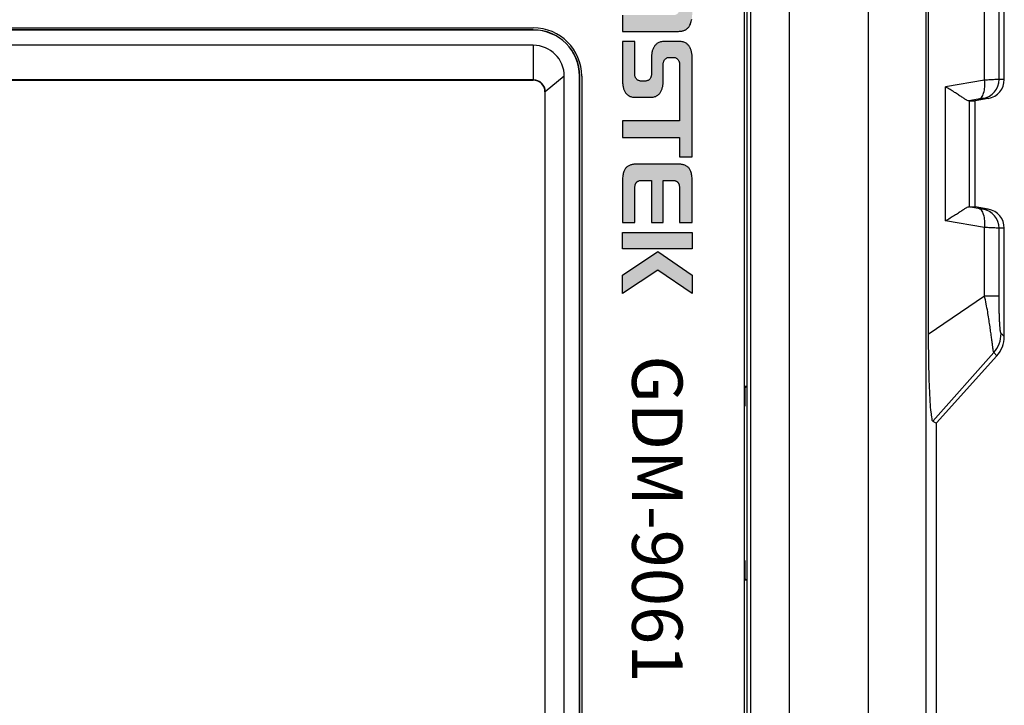
# Model space of a CAD drawing. Units: millimetres. Extents: x 0 to 828, y 10 to 570.
# Drawn here: x 141 to 191, y 424 to 459 of the extents above; entities that cross this region are included whole.
import ezdxf
from ezdxf.enums import TextEntityAlignment as Align

# ---------------------------------------------------------------- set-up
doc = ezdxf.new("R2010")
doc.units = ezdxf.units.MM
doc.layers.add('TEXT', color=6, linetype='Continuous')
doc.styles.add('MODEL1', font='txt')

# ---------------------------------------------------------------- blocks, each defined once
blk = doc.blocks.new('A$C70A049A5')
for p, q in [((10.661, 80), (5.439, 80)), ((10.661, 80), (10.661, 79.728)), ((18.339, 80), (18.339, 79.728)), ((23.925, 80), (18.339, 80)), ((10.661, 79.728), (5.439, 79.728)), ((21.822, 79.728), (18.339, 79.728)), ((21.822, 78.979), (21.822, 79.728)), ((24.927, 79.616), (24.756, 79.46)), ((28.3, 76.309), (24.756, 79.46)), ((28.389, 76.5), (24.927, 79.616)), ((10.701, 78.979), (5.399, 78.979)), ((10.701, 78.979), (11.046, 76.959)), ((11.646, 79.173), (11.646, 78.903)), ((11.646, 79.173), (11.764, 78.498)), ((17.354, 79.173), (17.236, 78.498)), ((17.354, 79.173), (17.354, 78.903)), ((18.299, 78.979), (17.954, 76.959)), ((21.822, 78.979), (18.299, 78.979)), ((23.808, 76.077), (21.822, 78.979)), ((11.686, 78.653), (11.767, 78.176)), ((11.764, 78.208), (11.764, 78.498)), ((17.236, 78.498), (11.764, 78.498)), ((17.314, 78.653), (17.233, 78.176)), ((17.236, 78.208), (17.236, 78.498)), ((17.236, 78.208), (11.764, 78.208)), ((17.954, 76.959), (11.046, 76.959)), ((166.611, 76.5), (28.389, 76.5)), ((201.081, 75.965), (-6.081, 75.965)), ((-6.039, 76.077), (23.808, 76.077)), ((201.081, 72.994), (-6.081, 72.994)), ((-6.4, 68.9), (201.4, 68.9)), ((-6.4, 66.9), (201.4, 66.9)), ((-6.4, 66.711), (110.7, 66.711)), ((110.7, 66.6), (-6.4, 66.6)), ((26.5, 66.7), (26.5, 66.6)), ((26.5, 66.7), (26.57, 66.63)), ((26.561, 66.6), (26.57, 66.63)), ((27.502, 66.63), (26.57, 66.63)), ((27.502, 66.63), (27.517, 66.6)), ((35.498, 66.63), (35.483, 66.6)), ((36.43, 66.63), (35.498, 66.63)), ((36.5, 66.7), (36.43, 66.63)), ((36.439, 66.6), (36.43, 66.63)), ((36.5, 66.7), (36.5, 66.6)), ((10.5, 58.2), (106.5, 58.2)), ((106.5, 58.1), (10.5, 58.1)), ((106.5, 58.086), (10.5, 58.086)), ((10.5, 57.3), (11.3, 56.317)), ((106.5, 57.3), (10.5, 57.3)), ((11.3, 56.3), (11.3, 56.317)), ((105.7, 56.317), (11.3, 56.317)), ((11.3, 56.3), (105.7, 56.3)), ((8, 2.3), (8, 55.7)), ((8.1, 55.7), (8.1, 2.3)), ((8.114, 55.7), (8.114, 2.3)), ((8.9, 55.7), (8.9, 2.3)), ((8.9, 55.7), (10.7, 55.7)), ((10.683, 55.7), (10.683, 2.3)), ((10.7, 2.3), (10.7, 55.7))]:
    blk.add_line(p, q)
for centre, radius, start, end in [((10.66, 79), 1, 9.9503, 89.9677), ((18.34, 79), 1, 90.0323, 170.0497), ((23.765, 78.332), 1.502, 48.7089, 89.8453), ((23.925, 78.502), 1.498, 48.0201, 90.0202), ((10.661, 78.729), 1, 10.0497, 90.0322), ((18.339, 78.729), 1, 89.9678, 169.9503), ((10.5, 55.7), 2.5, 90, 180), ((10.5, 55.7), 2.4, 90, 180), ((10.5, 55.7), 2.386, 90, 180), ((10.5, 55.7), 1.6, 90, 180), ((11.3, 55.7), 0.617, 89.9999, 179.9998), ((11.3, 55.7), 0.6, 90, 180)]:
    blk.add_arc(centre, radius, start, end)
for points, knots in [([(23.769, 79.833), (23.76, 79.823), (23.717, 79.813), (23.64, 79.798), (23.52, 79.785), (23.368, 79.772), (23.189, 79.761), (22.991, 79.751), (22.776, 79.743), (22.55, 79.736), (22.314, 79.732), (22.07, 79.729), (21.905, 79.728), (21.822, 79.728)], [0, 0, 0, 0, 0.040295, 0.122319, 0.243933, 0.398387, 0.579632, 0.781182, 0.995558, 1.222692, 1.460788, 1.704517, 1.954049, 1.954049, 1.954049, 1.954049]), ([(23.925, 80), (23.918, 79.993), (23.905, 79.979), (23.886, 79.959), (23.869, 79.941), (23.853, 79.924), (23.835, 79.905), (23.816, 79.884), (23.792, 79.859), (23.777, 79.842), (23.769, 79.833)], [0, 0, 0, 0, 0.030009, 0.0573641, 0.0822746, 0.1049434, 0.1255674, 0.161432, 0.1913333, 0.2281756, 0.2281756, 0.2281756, 0.2281756]), ([(10.661, 79.728), (10.661, 79.707), (10.666, 79.634), (10.673, 79.481), (10.686, 79.252), (10.696, 79.076), (10.701, 78.979)], [0, 0, 0, 0, 0.0636833, 0.2203236, 0.4586977, 0.7506701, 0.7506701, 0.7506701, 0.7506701]), ([(18.339, 79.728), (18.339, 79.706), (18.334, 79.633), (18.327, 79.483), (18.314, 79.255), (18.305, 79.078), (18.299, 78.979)], [0, 0, 0, 0, 0.0654695, 0.2193523, 0.4526217, 0.7506701, 0.7506701, 0.7506701, 0.7506701]), ([(24.756, 79.46), (24.736, 79.452), (24.675, 79.44), (24.559, 79.419), (24.391, 79.395), (24.178, 79.366), (23.928, 79.333), (23.647, 79.295), (23.337, 79.251), (23.001, 79.2), (22.636, 79.142), (22.239, 79.068), (21.965, 79.01), (21.822, 78.979)], [0, 0, 0, 0, 0.063972, 0.184316, 0.356024, 0.572571, 0.827976, 1.112777, 1.425124, 1.764562, 2.132938, 2.535165, 2.97401, 2.97401, 2.97401, 2.97401]), ([(11.686, 78.653), (11.674, 78.716), (11.583, 78.846), (11.349, 78.953), (11.044, 79.003), (10.819, 78.994), (10.701, 78.979)], [0, 0, 0, 0, 0.191379, 0.440211, 0.754163, 1.111228, 1.111228, 1.111228, 1.111228]), ([(11.646, 78.903), (11.646, 78.896), (11.65, 78.871), (11.657, 78.821), (11.671, 78.744), (11.68, 78.686), (11.686, 78.653)], [0, 0, 0, 0, 0.0214348, 0.074287, 0.1544374, 0.2530995, 0.2530995, 0.2530995, 0.2530995]), ([(18.299, 78.979), (18.181, 78.994), (17.956, 79.003), (17.651, 78.953), (17.417, 78.846), (17.326, 78.716), (17.314, 78.653)], [0, 0, 0, 0, 0.357065, 0.671017, 0.919849, 1.111228, 1.111228, 1.111228, 1.111228]), ([(17.354, 78.903), (17.354, 78.896), (17.35, 78.871), (17.343, 78.821), (17.33, 78.745), (17.32, 78.686), (17.314, 78.653)], [0, 0, 0, 0, 0.0220023, 0.0738123, 0.1523919, 0.2530994, 0.2530994, 0.2530994, 0.2530994]), ([(11.767, 78.176), (11.771, 78.147), (11.736, 78.073), (11.67, 77.957), (11.571, 77.805), (11.454, 77.626), (11.324, 77.423), (11.185, 77.199), (11.093, 77.041), (11.046, 76.959)], [0, 0, 0, 0, 0.086971, 0.228004, 0.41189, 0.62752, 0.869452, 1.133409, 1.418297, 1.418297, 1.418297, 1.418297]), ([(11.767, 78.176), (11.767, 78.182), (11.764, 78.193), (11.766, 78.204), (11.767, 78.207)], [0, 0, 0, 0, 0.02043755, 0.03179537, 0.03179537, 0.03179537, 0.03179537]), ([(17.954, 76.959), (17.907, 77.041), (17.815, 77.199), (17.676, 77.423), (17.546, 77.626), (17.429, 77.804), (17.331, 77.956), (17.264, 78.072), (17.229, 78.146), (17.233, 78.176)], [0, 0, 0, 0, 0.284257, 0.548903, 0.791447, 1.006584, 1.189346, 1.330246, 1.418283, 1.418283, 1.418283, 1.418283]), ([(23.808, 76.077), (24.134, 76.077), (24.775, 76.08), (25.697, 76.097), (26.536, 76.121), (27.229, 76.16), (27.782, 76.19), (28.08, 76.253), (28.283, 76.266), (28.3, 76.309)], [0, 0, 0, 0, 0.977839, 1.922705, 2.769236, 3.489109, 4.027436, 4.371486, 4.509145, 4.509145, 4.509145, 4.509145]), ([(28.3, 76.309), (28.308, 76.33), (28.326, 76.372), (28.357, 76.435), (28.378, 76.478), (28.389, 76.5)], [0, 0, 0, 0, 0.0668113, 0.1374315, 0.2106649, 0.2106649, 0.2106649, 0.2106649])]:
    blk.add_open_spline(points, degree=3, knots=knots)
blk.add_open_spline([(17.236, 78.208), (17.236, 78.197), (17.234, 78.186), (17.233, 78.176)], degree=3)

msp = doc.modelspace()

# ---------------------------------------------------------------- hatches: boundary and pattern name
at = {"layer": 'TEXT', "ltscale": 0.5}
h = msp.add_hatch(color=256, dxfattribs=at)
h.paths.add_polyline_path([(173.391, 447.434), (171.768, 447.434), (171.768, 448.279), (175.368, 448.279), (175.368, 447.434)])
h.paths.add_polyline_path([(175.368, 446.078), (175.368, 445.12), (173.593, 446.338), (171.768, 445.121), (171.768, 446.078), (173.59, 447.298)])
h.paths.add_polyline_path([(175.368, 448.798), (175.368, 450.879), (175.368, 450.955), (175.365, 451.026), (175.36, 451.095), (175.353, 451.159), (175.347, 451.219), (175.337, 451.274), (175.326, 451.325), (175.311, 451.373), (175.296, 451.419), (175.281, 451.46), (175.264, 451.497), (175.246, 451.531), (175.224, 451.563), (175.203, 451.595), (175.182, 451.619), (175.157, 451.643), (175.132, 451.665), (175.105, 451.684), (175.075, 451.704), (175.046, 451.72), (175.015, 451.733), (174.979, 451.747), (174.942, 451.759), (174.905, 451.77), (174.863, 451.777), (174.82, 451.786), (174.776, 451.792), (174.731, 451.797), (174.683, 451.8), (174.632, 451.802), (174.58, 451.804), (174.525, 451.804), (172.611, 451.804), (172.557, 451.804), (172.504, 451.802), (172.454, 451.8), (172.406, 451.797), (172.361, 451.792), (172.317, 451.786), (172.274, 451.778), (172.234, 451.77), (172.194, 451.758), (172.159, 451.748), (172.124, 451.733), (172.09, 451.72), (172.063, 451.705), (172.033, 451.684), (172.004, 451.665), (171.981, 451.644), (171.956, 451.619), (171.933, 451.593), (171.913, 451.565), (171.893, 451.532), (171.874, 451.498), (171.856, 451.459), (171.84, 451.419), (171.826, 451.375), (171.813, 451.326), (171.802, 451.274), (171.792, 451.218), (171.783, 451.158), (171.777, 451.095), (171.772, 451.027), (171.77, 450.956), (171.768, 450.878), (171.768, 448.798), (172.411, 448.798), (172.411, 450.593), (172.413, 450.642), (172.417, 450.689), (172.421, 450.711), (172.426, 450.733), (172.433, 450.754), (172.438, 450.771), (172.446, 450.791), (172.456, 450.811), (172.465, 450.827), (172.476, 450.844), (172.49, 450.861), (172.502, 450.872), (172.51, 450.881), (172.525, 450.895), (172.558, 450.918), (172.589, 450.932), (172.618, 450.943), (172.654, 450.953), (172.686, 450.957), (172.717, 450.961), (172.75, 450.963), (172.782, 450.963), (173.259, 450.963), (173.259, 448.798), (173.876, 448.798), (173.876, 450.963), (174.337, 450.963), (174.37, 450.963), (174.403, 450.961), (174.433, 450.957), (174.465, 450.953), (174.501, 450.943), (174.53, 450.932), (174.561, 450.918), (174.594, 450.895), (174.603, 450.887), (174.621, 450.875), (174.634, 450.854), (174.643, 450.844), (174.654, 450.827), (174.664, 450.811), (174.674, 450.791), (174.681, 450.771), (174.687, 450.754), (174.694, 450.733), (174.698, 450.711), (174.702, 450.691), (174.708, 450.642), (174.708, 450.592), (174.708, 448.798)])
h.paths.add_polyline_path([(173.876, 456.175), (173.876, 456.979), (173.876, 457.007), (173.881, 457.041), (173.887, 457.071), (173.897, 457.099), (173.908, 457.125), (173.92, 457.15), (173.935, 457.177), (173.955, 457.202), (173.973, 457.223), (173.995, 457.242), (174.018, 457.26), (174.044, 457.274), (174.067, 457.286), (174.098, 457.297), (174.13, 457.302), (174.158, 457.305), (174.428, 457.305), (174.454, 457.302), (174.486, 457.297), (174.515, 457.286), (174.542, 457.274), (174.568, 457.259), (174.589, 457.242), (174.611, 457.223), (174.63, 457.202), (174.648, 457.179), (174.666, 457.15), (174.678, 457.122), (174.688, 457.099), (174.697, 457.071), (174.704, 457.041), (174.708, 457.007), (174.708, 456.979), (174.708, 454.03), (171.768, 454.03), (171.768, 453.182), (174.708, 453.182), (174.708, 452.173), (175.368, 452.173), (175.368, 457.203), (175.368, 457.283), (175.363, 457.363), (175.36, 457.404), (175.357, 457.444), (175.352, 457.484), (175.345, 457.526), (175.338, 457.566), (175.33, 457.607), (175.321, 457.645), (175.31, 457.683), (175.297, 457.72), (175.282, 457.757), (175.266, 457.795), (175.25, 457.829), (175.233, 457.859), (175.211, 457.89), (175.189, 457.921), (175.166, 457.948), (175.139, 457.976), (175.113, 457.999), (175.084, 458.021), (175.05, 458.043), (175.015, 458.062), (174.979, 458.079), (174.938, 458.094), (174.896, 458.106), (174.85, 458.116), (174.799, 458.124), (174.745, 458.128), (174.688, 458.13), (173.943, 458.13), (173.884, 458.128), (173.832, 458.124), (173.781, 458.116), (173.736, 458.106), (173.693, 458.094), (173.652, 458.079), (173.616, 458.062), (173.581, 458.043), (173.547, 458.021), (173.518, 457.999), (173.492, 457.976), (173.466, 457.948), (173.442, 457.921), (173.42, 457.89), (173.398, 457.859), (173.38, 457.828), (173.364, 457.795), (173.349, 457.758), (173.334, 457.72), (173.322, 457.683), (173.31, 457.645), (173.301, 457.607), (173.293, 457.566), (173.286, 457.526), (173.279, 457.484), (173.274, 457.442), (173.27, 457.404), (173.268, 457.365), (173.263, 457.283), (173.263, 457.203), (173.263, 456.418), (173.261, 456.388), (173.256, 456.359), (173.25, 456.328), (173.24, 456.301), (173.229, 456.271), (173.216, 456.247), (173.203, 456.223), (173.182, 456.194), (173.16, 456.172), (173.142, 456.157), (173.12, 456.136), (173.089, 456.12), (173.064, 456.109), (173.035, 456.098), (173.003, 456.093), (172.975, 456.09), (172.7, 456.09), (172.672, 456.093), (172.64, 456.098), (172.611, 456.109), (172.586, 456.12), (172.56, 456.134), (172.533, 456.153), (172.512, 456.174), (172.49, 456.196), (172.473, 456.223), (172.459, 456.245), (172.446, 456.269), (172.432, 456.298), (172.422, 456.328), (172.416, 456.359), (172.411, 456.391), (172.411, 456.421), (172.411, 458.13), (171.768, 458.13), (171.768, 456.175), (171.77, 456.097), (171.773, 456.016), (171.777, 455.977), (171.782, 455.935), (171.787, 455.893), (171.792, 455.853), (171.8, 455.813), (171.808, 455.773), (171.818, 455.734), (171.829, 455.694), (171.841, 455.656), (171.854, 455.621), (171.87, 455.587), (171.887, 455.552), (171.906, 455.519), (171.926, 455.489), (171.949, 455.458), (171.972, 455.43), (171.997, 455.404), (172.025, 455.38), (172.056, 455.355), (172.086, 455.335), (172.12, 455.318), (172.159, 455.3), (172.199, 455.285), (172.242, 455.273), (172.288, 455.262), (172.338, 455.256), (172.392, 455.251), (172.449, 455.249), (173.195, 455.249), (173.253, 455.251), (173.308, 455.256), (173.356, 455.262), (173.402, 455.273), (173.445, 455.285), (173.485, 455.3), (173.524, 455.318), (173.558, 455.335), (173.588, 455.355), (173.619, 455.38), (173.648, 455.404), (173.672, 455.43), (173.695, 455.458), (173.718, 455.489), (173.738, 455.519), (173.757, 455.552), (173.774, 455.587), (173.79, 455.621), (173.803, 455.658), (173.815, 455.695), (173.826, 455.734), (173.836, 455.773), (173.844, 455.813), (173.853, 455.854), (173.859, 455.895), (173.864, 455.934), (173.867, 455.975), (173.871, 456.016), (173.874, 456.097)])
h.paths.add_polyline_path([(171.768, 461.897), (171.768, 461.056), (174.416, 461.056), (174.442, 461.056), (174.473, 461.051), (174.496, 461.044), (174.52, 461.037), (174.551, 461.023), (174.573, 461.009), (174.595, 460.993), (174.618, 460.973), (174.638, 460.95), (174.657, 460.923), (174.672, 460.897), (174.686, 460.867), (174.695, 460.837), (174.704, 460.804), (174.708, 460.765), (174.708, 460.731), (174.708, 459.82), (174.708, 459.785), (174.704, 459.746), (174.695, 459.714), (174.686, 459.681), (174.672, 459.653), (174.657, 459.624), (174.637, 459.598), (174.618, 459.577), (174.595, 459.557), (174.573, 459.541), (174.551, 459.527), (174.52, 459.513), (174.496, 459.506), (174.473, 459.499), (174.442, 459.494), (174.416, 459.494), (171.768, 459.494), (171.768, 458.653), (174.583, 458.653), (174.625, 458.653), (174.668, 458.654), (174.708, 458.656), (174.748, 458.661), (174.789, 458.664), (174.825, 458.67), (174.861, 458.678), (174.899, 458.688), (174.933, 458.697), (174.964, 458.709), (174.997, 458.723), (175.027, 458.738), (175.057, 458.756), (175.086, 458.776), (175.112, 458.796), (175.138, 458.821), (175.164, 458.847), (175.187, 458.875), (175.21, 458.906), (175.231, 458.942), (175.252, 458.979), (175.271, 459.02), (175.288, 459.064), (175.304, 459.114), (175.319, 459.166), (175.332, 459.223), (175.342, 459.284), (175.352, 459.349), (175.358, 459.418), (175.365, 459.492), (175.368, 459.571), (175.368, 459.654), (175.368, 460.894), (175.368, 460.978), (175.365, 461.054), (175.358, 461.128), (175.352, 461.197), (175.342, 461.263), (175.332, 461.324), (175.319, 461.379), (175.304, 461.433), (175.288, 461.481), (175.271, 461.525), (175.251, 461.566), (175.231, 461.605), (175.21, 461.638), (175.187, 461.67), (175.163, 461.699), (175.137, 461.727), (175.112, 461.75), (175.086, 461.771), (175.057, 461.79), (175.027, 461.808), (174.997, 461.823), (174.964, 461.837), (174.932, 461.85), (174.898, 461.861), (174.861, 461.87), (174.825, 461.878), (174.787, 461.884), (174.748, 461.889), (174.709, 461.892), (174.668, 461.896), (174.625, 461.896), (174.581, 461.897)])
h.paths.add_polyline_path([(171.768, 463.268), (171.768, 462.425), (175.368, 462.425), (175.368, 463.268)])
h.paths.add_polyline_path([(171.768, 468.182), (171.768, 464.559), (172.327, 464.559), (172.327, 468.182)])
h.paths.add_polyline_path([(175.368, 468.182), (175.368, 467.513), (173.851, 467.513), (173.814, 467.511), (173.779, 467.504), (173.748, 467.494), (173.717, 467.481), (173.688, 467.463), (173.663, 467.443), (173.639, 467.419), (173.623, 467.396), (173.605, 467.371), (173.592, 467.339), (173.584, 467.315), (173.576, 467.291), (173.569, 467.263), (173.564, 467.234), (173.562, 467.206), (173.562, 467.18), (173.562, 466.705), (175.368, 466.705), (175.368, 466.036), (173.562, 466.036), (173.562, 465.56), (173.562, 465.534), (173.564, 465.507), (173.569, 465.478), (173.576, 465.451), (173.584, 465.424), (173.593, 465.398), (173.607, 465.37), (173.622, 465.345), (173.641, 465.322), (173.661, 465.299), (173.688, 465.278), (173.714, 465.261), (173.746, 465.245), (173.783, 465.235), (173.817, 465.23), (173.851, 465.228), (175.368, 465.228), (175.368, 464.559), (173.818, 464.559), (173.769, 464.559), (173.72, 464.561), (173.673, 464.562), (173.629, 464.566), (173.584, 464.571), (173.54, 464.577), (173.496, 464.584), (173.456, 464.592), (173.416, 464.603), (173.376, 464.614), (173.34, 464.627), (173.304, 464.642), (173.27, 464.658), (173.238, 464.676), (173.208, 464.696), (173.177, 464.719), (173.149, 464.743), (173.123, 464.768), (173.097, 464.798), (173.072, 464.828), (173.05, 464.86), (173.03, 464.898), (173.01, 464.937), (172.993, 464.98), (172.977, 465.027), (172.962, 465.077), (172.949, 465.13), (172.94, 465.186), (172.931, 465.248), (172.925, 465.314), (172.921, 465.381), (172.921, 465.456), (172.921, 467.285), (172.921, 467.358), (172.925, 467.427), (172.931, 467.491), (172.94, 467.553), (172.949, 467.611), (172.962, 467.664), (172.977, 467.714), (172.993, 467.76), (173.01, 467.802), (173.03, 467.843), (173.05, 467.878), (173.073, 467.912), (173.097, 467.944), (173.123, 467.973), (173.149, 467.998), (173.176, 468.021), (173.208, 468.044), (173.238, 468.065), (173.269, 468.081), (173.304, 468.098), (173.34, 468.112), (173.378, 468.127), (173.415, 468.137), (173.456, 468.147), (173.498, 468.157), (173.54, 468.163), (173.582, 468.17), (173.628, 468.173), (173.675, 468.177), (173.722, 468.18), (173.769, 468.182), (173.818, 468.182)])
h.paths.add_polyline_path([(175.368, 471.009), (175.368, 468.717), (174.708, 468.717), (174.708, 470.749), (174.708, 470.781), (174.704, 470.815), (174.697, 470.848), (174.689, 470.877), (174.678, 470.905), (174.666, 470.934), (174.65, 470.96), (174.633, 470.986), (174.613, 471.007), (174.594, 471.028), (174.568, 471.046), (174.545, 471.063), (174.512, 471.077), (174.487, 471.084), (174.457, 471.092), (174.424, 471.092), (172.695, 471.092), (172.663, 471.092), (172.629, 471.083), (172.604, 471.074), (172.578, 471.062), (172.549, 471.045), (172.528, 471.026), (172.507, 471.007), (172.487, 470.983), (172.469, 470.958), (172.455, 470.931), (172.442, 470.904), (172.431, 470.876), (172.422, 470.847), (172.416, 470.816), (172.411, 470.781), (172.411, 470.749), (172.411, 469.871), (172.411, 469.838), (172.416, 469.803), (172.422, 469.772), (172.431, 469.742), (172.443, 469.715), (172.455, 469.69), (172.471, 469.661), (172.491, 469.638), (172.508, 469.619), (172.532, 469.598), (172.554, 469.583), (172.58, 469.567), (172.61, 469.556), (172.636, 469.549), (172.663, 469.544), (172.691, 469.542), (173.259, 469.542), (173.259, 469.967), (173.876, 469.967), (173.876, 468.717), (172.514, 468.717), (172.475, 468.717), (172.437, 468.72), (172.397, 468.723), (172.361, 468.728), (172.324, 468.734), (172.288, 468.742), (172.254, 468.751), (172.223, 468.762), (172.19, 468.776), (172.155, 468.791), (172.126, 468.805), (172.097, 468.824), (172.067, 468.843), (172.041, 468.863), (172.015, 468.886), (171.989, 468.911), (171.964, 468.938), (171.941, 468.966), (171.92, 468.996), (171.9, 469.029), (171.879, 469.065), (171.862, 469.103), (171.845, 469.142), (171.83, 469.185), (171.816, 469.23), (171.805, 469.279), (171.793, 469.329), (171.785, 469.383), (171.778, 469.439), (171.773, 469.499), (171.77, 469.561), (171.768, 469.627), (171.768, 471.008), (171.77, 471.075), (171.773, 471.139), (171.778, 471.199), (171.785, 471.257), (171.793, 471.31), (171.805, 471.363), (171.816, 471.412), (171.831, 471.459), (171.845, 471.502), (171.862, 471.543), (171.879, 471.58), (171.9, 471.616), (171.921, 471.651), (171.942, 471.682), (171.965, 471.711), (171.989, 471.738), (172.015, 471.762), (172.041, 471.785), (172.068, 471.807), (172.098, 471.827), (172.126, 471.845), (172.157, 471.86), (172.19, 471.876), (172.221, 471.888), (172.254, 471.899), (172.288, 471.908), (172.324, 471.916), (172.363, 471.922), (172.399, 471.929), (172.435, 471.932), (172.475, 471.934), (172.515, 471.935), (174.621, 471.935), (174.661, 471.934), (174.703, 471.932), (174.74, 471.929), (174.776, 471.924), (174.812, 471.916), (174.848, 471.908), (174.883, 471.899), (174.918, 471.888), (174.948, 471.876), (174.979, 471.86), (175.011, 471.844), (175.042, 471.826), (175.069, 471.808), (175.097, 471.786), (175.123, 471.765), (175.147, 471.739), (175.173, 471.712), (175.194, 471.684), (175.217, 471.65), (175.239, 471.617), (175.256, 471.584), (175.274, 471.543), (175.292, 471.502), (175.308, 471.459), (175.321, 471.413), (175.334, 471.363), (175.343, 471.313), (175.352, 471.256), (175.36, 471.2), (175.365, 471.139), (175.368, 471.076)])

# ---------------------------------------------------------------- linework, layer by layer
at = {"layer": 'TEXT'}
msp.add_lwpolyline([(171.768, 459.494), (171.768, 458.653), (174.583, 458.653), (174.625, 458.653), (174.668, 458.654), (174.708, 458.656), (174.748, 458.661), (174.789, 458.664), (174.825, 458.67), (174.861, 458.678), (174.899, 458.688), (174.933, 458.697), (174.964, 458.709), (174.997, 458.723), (175.027, 458.738), (175.057, 458.756), (175.086, 458.776), (175.112, 458.796), (175.138, 458.821), (175.164, 458.847), (175.187, 458.875), (175.21, 458.906), (175.231, 458.942), (175.252, 458.979), (175.271, 459.02), (175.288, 459.064), (175.304, 459.114), (175.319, 459.166), (175.332, 459.223), (175.342, 459.284)], dxfattribs=at)
for points in [[(173.876, 456.175), (173.876, 456.979), (173.876, 457.007), (173.881, 457.041), (173.887, 457.071), (173.897, 457.099), (173.908, 457.125), (173.92, 457.15), (173.935, 457.177), (173.955, 457.202), (173.973, 457.223), (173.995, 457.242), (174.018, 457.26), (174.044, 457.274), (174.067, 457.286), (174.098, 457.297), (174.13, 457.302), (174.158, 457.305), (174.428, 457.305), (174.454, 457.302), (174.486, 457.297), (174.515, 457.286), (174.542, 457.274), (174.568, 457.259), (174.589, 457.242), (174.611, 457.223), (174.63, 457.202), (174.648, 457.179), (174.666, 457.15), (174.678, 457.122), (174.688, 457.099), (174.697, 457.071), (174.704, 457.041), (174.708, 457.007), (174.708, 456.979), (174.708, 454.03), (171.768, 454.03), (171.768, 453.182), (174.708, 453.182), (174.708, 452.173), (175.368, 452.173), (175.368, 457.203), (175.368, 457.283), (175.363, 457.363), (175.36, 457.404), (175.357, 457.444), (175.352, 457.484), (175.345, 457.526), (175.338, 457.566), (175.33, 457.607), (175.321, 457.645), (175.31, 457.683), (175.297, 457.72), (175.282, 457.757), (175.266, 457.795), (175.25, 457.829), (175.233, 457.859), (175.211, 457.89), (175.189, 457.921), (175.166, 457.948), (175.139, 457.976), (175.113, 457.999), (175.084, 458.021), (175.05, 458.043), (175.015, 458.062), (174.979, 458.079), (174.938, 458.094), (174.896, 458.106), (174.85, 458.116), (174.799, 458.124), (174.745, 458.128), (174.688, 458.13), (173.943, 458.13), (173.884, 458.128), (173.832, 458.124), (173.781, 458.116), (173.736, 458.106), (173.693, 458.094), (173.652, 458.079), (173.616, 458.062), (173.581, 458.043), (173.547, 458.021), (173.518, 457.999), (173.492, 457.976), (173.466, 457.948), (173.442, 457.921), (173.42, 457.89), (173.398, 457.859), (173.38, 457.828), (173.364, 457.795), (173.349, 457.758), (173.334, 457.72), (173.322, 457.683), (173.31, 457.645), (173.301, 457.607), (173.293, 457.566), (173.286, 457.526), (173.279, 457.484), (173.274, 457.442), (173.27, 457.404), (173.268, 457.365), (173.263, 457.283), (173.263, 457.203), (173.263, 456.418), (173.261, 456.388), (173.256, 456.359), (173.25, 456.328), (173.24, 456.301), (173.229, 456.271), (173.216, 456.247), (173.203, 456.223), (173.182, 456.194), (173.16, 456.172), (173.142, 456.157), (173.12, 456.136), (173.089, 456.12), (173.064, 456.109), (173.035, 456.098), (173.003, 456.093), (172.975, 456.09), (172.7, 456.09), (172.672, 456.093), (172.64, 456.098), (172.611, 456.109), (172.586, 456.12), (172.56, 456.134), (172.533, 456.153), (172.512, 456.174), (172.49, 456.196), (172.473, 456.223), (172.459, 456.245), (172.446, 456.269), (172.432, 456.298), (172.422, 456.328), (172.416, 456.359), (172.411, 456.391), (172.411, 456.421), (172.411, 458.13), (171.768, 458.13), (171.768, 456.175), (171.77, 456.097), (171.773, 456.016), (171.777, 455.977), (171.782, 455.935), (171.787, 455.893), (171.792, 455.853), (171.8, 455.813), (171.808, 455.773), (171.818, 455.734), (171.829, 455.694), (171.841, 455.656), (171.854, 455.621), (171.87, 455.587), (171.887, 455.552), (171.906, 455.519), (171.926, 455.489), (171.949, 455.458), (171.972, 455.43), (171.997, 455.404), (172.025, 455.38), (172.056, 455.355), (172.086, 455.335), (172.12, 455.318), (172.159, 455.3), (172.199, 455.285), (172.242, 455.273), (172.288, 455.262), (172.338, 455.256), (172.392, 455.251), (172.449, 455.249), (173.195, 455.249), (173.253, 455.251), (173.308, 455.256), (173.356, 455.262), (173.402, 455.273), (173.445, 455.285), (173.485, 455.3), (173.524, 455.318), (173.558, 455.335), (173.588, 455.355), (173.619, 455.38), (173.648, 455.404), (173.672, 455.43), (173.695, 455.458), (173.718, 455.489), (173.738, 455.519), (173.757, 455.552), (173.774, 455.587), (173.79, 455.621), (173.803, 455.658), (173.815, 455.695), (173.826, 455.734), (173.836, 455.773), (173.844, 455.813), (173.853, 455.854), (173.859, 455.895), (173.864, 455.934), (173.867, 455.975), (173.871, 456.016), (173.874, 456.097)], [(175.368, 448.798), (175.368, 450.879), (175.368, 450.955), (175.365, 451.026), (175.36, 451.095), (175.353, 451.159), (175.347, 451.219), (175.337, 451.274), (175.326, 451.325), (175.311, 451.373), (175.296, 451.419), (175.281, 451.46), (175.264, 451.497), (175.246, 451.531), (175.224, 451.563), (175.203, 451.595), (175.182, 451.619), (175.157, 451.643), (175.132, 451.665), (175.105, 451.684), (175.075, 451.704), (175.046, 451.72), (175.015, 451.733), (174.979, 451.747), (174.942, 451.759), (174.905, 451.77), (174.863, 451.777), (174.82, 451.786), (174.776, 451.792), (174.731, 451.797), (174.683, 451.8), (174.632, 451.802), (174.58, 451.804), (174.525, 451.804), (172.611, 451.804), (172.557, 451.804), (172.504, 451.802), (172.454, 451.8), (172.406, 451.797), (172.361, 451.792), (172.317, 451.786), (172.274, 451.778), (172.234, 451.77), (172.194, 451.758), (172.159, 451.748), (172.124, 451.733), (172.09, 451.72), (172.063, 451.705), (172.033, 451.684), (172.004, 451.665), (171.981, 451.644), (171.956, 451.619), (171.933, 451.593), (171.913, 451.565), (171.893, 451.532), (171.874, 451.498), (171.856, 451.459), (171.84, 451.419), (171.826, 451.375), (171.813, 451.326), (171.802, 451.274), (171.792, 451.218), (171.783, 451.158), (171.777, 451.095), (171.772, 451.027), (171.77, 450.956), (171.768, 450.878), (171.768, 448.798), (172.411, 448.798), (172.411, 450.593), (172.413, 450.642), (172.417, 450.689), (172.421, 450.711), (172.426, 450.733), (172.433, 450.754), (172.438, 450.771), (172.446, 450.791), (172.456, 450.811), (172.465, 450.827), (172.476, 450.844), (172.49, 450.861), (172.502, 450.872), (172.51, 450.881), (172.525, 450.895), (172.558, 450.918), (172.589, 450.932), (172.618, 450.943), (172.654, 450.953), (172.686, 450.957), (172.717, 450.961), (172.75, 450.963), (172.782, 450.963), (173.259, 450.963), (173.259, 448.798), (173.876, 448.798), (173.876, 450.963), (174.337, 450.963), (174.37, 450.963), (174.403, 450.961), (174.433, 450.957), (174.465, 450.953), (174.501, 450.943), (174.53, 450.932), (174.561, 450.918), (174.594, 450.895), (174.603, 450.887), (174.621, 450.875), (174.634, 450.854), (174.643, 450.844), (174.654, 450.827), (174.664, 450.811), (174.674, 450.791), (174.681, 450.771), (174.687, 450.754), (174.694, 450.733), (174.698, 450.711), (174.702, 450.691), (174.708, 450.642), (174.708, 450.592), (174.708, 448.798)], [(175.368, 446.078), (175.368, 445.12), (173.593, 446.338), (171.768, 445.121), (171.768, 446.078), (173.59, 447.298)]]:
    msp.add_lwpolyline(points, close=True, dxfattribs=at)
at = {"layer": 'TEXT', "ltscale": 0.5}
msp.add_lwpolyline([(173.391, 447.434), (171.768, 447.434), (171.768, 448.279), (175.368, 448.279), (175.368, 447.434)], close=True, dxfattribs=at)

# ---------------------------------------------------------------- block references
at = {"ltscale": 0.5, "rotation": 270}
msp.add_blockref('A$C70A049A5', (111.47, 466.835), dxfattribs=at)

# ---------------------------------------------------------------- texts
at = {"layer": 'TEXT', "style": 'MODEL1'}
msp.add_text('GDM-9061', height=2.6, rotation=270, dxfattribs=at).set_placement((173.568, 441.935), align=Align.MIDDLE_LEFT)

doc.saveas('drawing.dxf')
